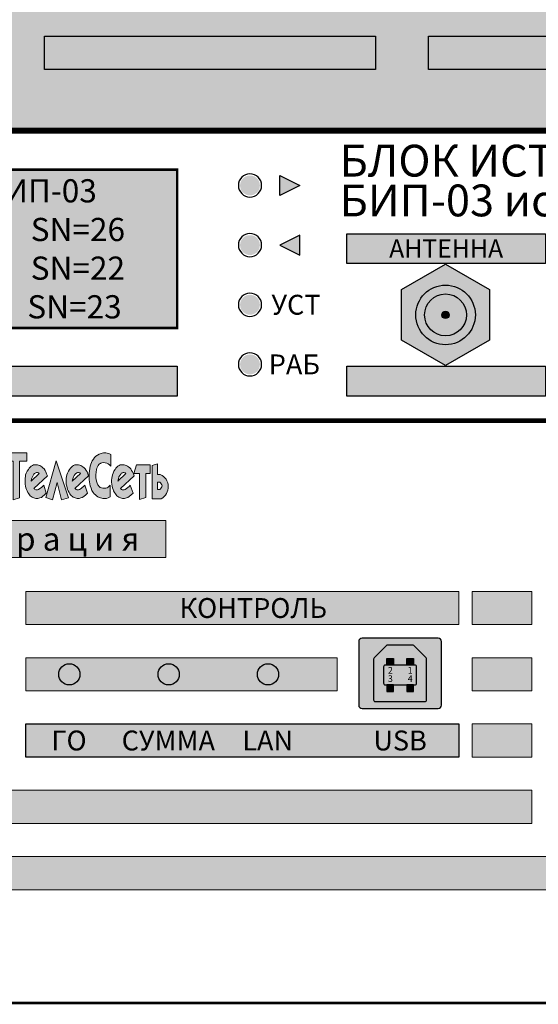
# Model space of a CAD drawing. Units: millimetres. Extents: x -405 to 10057, y 0 to 4874.
# Drawn here: x 1513 to 1592, y 784 to 933 of the extents above; entities that cross this region are included whole.
import ezdxf
from ezdxf.enums import TextEntityAlignment as Align

# ---------------------------------------------------------------- set-up
doc = ezdxf.new("R2010")
doc.units = ezdxf.units.MM
doc.layers.add('ДЕТАЛИ', color=5, linetype='Continuous')
doc.styles.add('Arial', font='ARIALN.TTF', dxfattribs={"width": 0.9})
doc.styles.add('АРИЭЛЬ', font='txt')

# ---------------------------------------------------------------- blocks, each defined once
blk = doc.blocks.new('*U69')
at = {"lineweight": 25}
h = blk.add_hatch(color=28, dxfattribs=at)
h.set_gradient(color1=(14, 13, 12), color2=(109, 109, 90), tint=0.38, name='HEMISPHERICAL')
h.paths.add_polyline_path([(0, 5), (0, 0), (50, 0), (50, 5)])
at = {"color": 252}
blk.add_lwpolyline([(50, 0), (0, 0), (0, 5), (50, 5)], close=True, dxfattribs=at)
blk = doc.blocks.new('*U70')
at = {"lineweight": 25}
h = blk.add_hatch(color=251, dxfattribs=at)
h.set_gradient(color1=(102, 106, 98), color2=(120, 120, 110), rotation=90, tint=0.43)
h.paths.add_polyline_path([(0, 44), (482, 44), (482, 0), (0, 0)])
at = {"const_width": 0.4}
blk.add_lwpolyline([(0, 44), (482, 44), (482, 0), (0, 0)], close=True, dxfattribs=at)
for p in [(100, 9.5), (158, 9.5)]:
    blk.add_blockref('*U69', p)
blk = doc.blocks.new('*U71')
blk.add_blockref('*U70', (0, 0))
blk = doc.blocks.new('*U14')
h = blk.add_hatch(color=254)
h.set_gradient(color1=(207, 207, 207), color2=(43, 43, 43), rotation=180, tint=0.65, name='SPHERICAL')
h.paths.add_polyline_path([(16.18, 7.38), (12.35, 14.02), (4.68, 14.02), (0.85, 7.38), (4.68, 0.74), (12.35, 0.74)])
h.paths.add_polyline_path([(4.02, 7.38, -1), (13.02, 7.38, -1)], flags=16)
h.paths.add_polyline_path([(5.36, 7.38, -1), (11.67, 7.38, -1)], flags=0)
h.paths.add_polyline_path([(7.96, 7.38, -1), (9.08, 7.38, -1)], flags=0)
h = blk.add_hatch(color=254)
h.set_gradient(color1=(255, 255, 255), color2=(38, 38, 38), rotation=180, tint=0.65, name='INVSPHERICAL')
h.paths.add_polyline_path([(4.02, 7.38, 1), (13.02, 7.38, 1)])
h.paths.add_polyline_path([(11.67, 7.38, -1), (5.36, 7.38, -1)], flags=16)
h.paths.add_polyline_path([(9.08, 7.38, -1), (7.96, 7.38, -1)], flags=0)
h = blk.add_hatch(color=254)
h.set_gradient(color1=(166, 167, 154), color2=(160, 160, 146), rotation=180, tint=0.65, name='INVSPHERICAL')
h.paths.add_polyline_path([(11.67, 7.38, 1), (5.36, 7.38, 1)])
h.paths.add_polyline_path([(7.96, 7.38, -1), (9.08, 7.38, -1)], flags=16)
h = blk.add_hatch(color=46)
h.set_gradient(color1=(107, 90, 20), color2=(142, 119, 26), one_color=1, tint=0.33, name='INVSPHERICAL')
h.paths.add_polyline_path([(9.08, 7.38, 1), (7.96, 7.38, 1)])
at = {"color": 254}
blk.add_lwpolyline([(4.68, 14.02), (12.35, 14.02), (16.18, 7.38), (12.35, 0.74), (4.68, 0.74), (0.85, 7.38), (4.68, 14.02)], dxfattribs=at)
for radius in [4.5, 3.16]:
    blk.add_circle((8.52, 7.38), radius, dxfattribs=at)
at = {"color": 40, "true_color": 0xf0d033}
blk.add_circle((8.52, 7.38), 0.562, dxfattribs=at)
blk = doc.blocks.new('*U24')
h = blk.add_hatch(color=63)
h.set_gradient(color1=(187, 211, 146), color2=(201, 220, 168), rotation=90, one_color=1, tint=0.76, name='INVCYLINDER')
h.paths.add_polyline_path([(42.03, 14.05), (120.03, 14.05), (120.03, 37.95), (42.03, 37.95)])
at = {"true_color": 0x000000}
h = blk.add_hatch(color=18, dxfattribs=at)
edge = h.paths.add_edge_path()
edge.add_arc((131.03, 35.56), 1.5, 0, 180)
edge.add_arc((131.03, 35.56), 1.5, 180, 360)
at = {"lineweight": 25}
h = blk.add_hatch(color=256, dxfattribs=at)
h.dxf.hatch_style = 1
h.paths.add_polyline_path([(135.53, 34.05), (138.55, 35.56), (135.53, 37.07)])
at = {"true_color": 0xb3b3b3}
h = blk.add_hatch(color=253, dxfattribs=at)
h.dxf.hatch_style = 1
h.paths.add_polyline_path([(145.67, 28.28), (145.67, 23.79), (175.64, 23.79), (175.64, 28.28)])
at = {"true_color": 0x000000}
h = blk.add_hatch(color=18, dxfattribs=at)
edge = h.paths.add_edge_path()
edge.add_arc((131.03, 26.56), 1.5, 0, 180)
edge.add_arc((131.03, 26.56), 1.5, 180, 360)
at = {"lineweight": 25}
h = blk.add_hatch(color=256, dxfattribs=at)
h.dxf.hatch_style = 1
h.paths.add_polyline_path([(138.55, 28.07), (135.53, 26.56), (138.55, 25.05)])
at = {"true_color": 0x000000}
h = blk.add_hatch(color=18, dxfattribs=at)
edge = h.paths.add_edge_path()
edge.add_arc((131.03, 17.56), 1.5, 0, 180)
edge.add_arc((131.03, 17.56), 1.5, 180, 360)
h = blk.add_hatch(color=18, dxfattribs=at)
edge = h.paths.add_edge_path()
edge.add_arc((131.03, 8.56), 1.5, 0, 180)
edge.add_arc((131.03, 8.56), 1.5, 180, 360)
at = {"true_color": 0xb3b3b3}
h = blk.add_hatch(color=253, dxfattribs=at)
h.dxf.hatch_style = 1
h.paths.add_polyline_path([(41.03, 8.28), (41.03, 3.79), (120.03, 3.79), (120.03, 8.28)])
h = blk.add_hatch(color=253, dxfattribs=at)
h.dxf.hatch_style = 1
h.paths.add_polyline_path([(145.67, 8.28), (145.67, 3.79), (175.64, 3.79), (175.64, 8.28)])
at = {"const_width": 0.6}
blk.add_lwpolyline([(0, 0), (482, 0), (482, 44), (0, 44)], close=True, dxfattribs=at)
at = {"lineweight": 25, "const_width": 0.377}
blk.add_lwpolyline([(42.03, 14.05), (120.03, 14.05), (120.03, 37.95), (42.03, 37.95)], close=True, dxfattribs=at)
at = {"color": 18, "true_color": 0x000000}
for points in [[(129.28, 35.56, 1), (132.78, 35.56, 1), (129.28, 35.56)], [(129.28, 26.56, 1), (132.78, 26.56, 1), (129.28, 26.56)], [(129.28, 17.56, 1), (132.78, 17.56, 1), (129.28, 17.56)], [(129.28, 8.56, 1), (132.78, 8.56, 1), (129.28, 8.56)]]:
    blk.add_lwpolyline(points, format="xyb", dxfattribs=at)
at = {"color": 250, "lineweight": 25, "true_color": 0x3b3b3b}
for points in [[(135.53, 37.07), (138.55, 35.56), (138.55, 35.56), (135.53, 34.05)], [(138.55, 28.07), (135.53, 26.56), (135.53, 26.56), (138.55, 25.05)]]:
    blk.add_lwpolyline(points, close=True, dxfattribs=at)
at = {"color": 253, "true_color": 0xb3b3b3}
for points in [[(145.67, 28.28), (175.64, 28.28), (175.64, 23.79), (145.67, 23.79)], [(41.03, 8.28), (120.03, 8.28), (120.03, 3.79), (41.03, 3.79)], [(145.67, 8.28), (175.64, 8.28), (175.64, 3.79), (145.67, 3.79)]]:
    blk.add_lwpolyline(points, close=True, dxfattribs=at)
at = {"lineweight": 25, "rotation": 270}
blk.add_blockref('*U14', (153.18, 24.55), dxfattribs=at)
at = {"insert": (144.58, 36.3), "char_height": 4.8, "width": 153.2137, "attachment_point": 4, "line_spacing_factor": 0.75, "style": 'Arial'}
blk.add_mtext('{\\fArial|b1|i0|c204|p34;БЛОК ИСТОЧНИКОВ ПРОГРАММ\\PБИП-03 исп. IP', dxfattribs=at)
at = {"style": 'АРИЭЛЬ'}
for s, insert, char_height, width, attachment_point in [('{\\fArial|b1|i0|c204|p34;     ИнформТелеСеть  БИП-03\\P ПРГ1  66.44  MHz   S=38   SN=26\\P ПРГ2  103.4  MHz   S=31   SN=22\\P ПРГ3  94.8    MHz   S=28   SN=23', (42.03, 26), 3.5, 78, 4), ('{\\fArial|b1|i0|c204|p34;АНТЕННА', (160.65, 26.04), 2.75, 19.1903, 5), ('{\\fArial|b1|i0|c204|p34;УСТ', (137.98, 17.56), 3, 9.3912, 5), ('{\\fArial|b1|i0|c204|p34;РАБ', (137.73, 8.56), 3, 8.873, 5)]:
    blk.add_mtext(s, dxfattribs=dict(at, insert=insert, char_height=char_height, width=width, attachment_point=attachment_point))
blk = doc.blocks.new('*U25')
blk.add_blockref('*U24', (0, 0))
blk = doc.blocks.new('*U138')
at = {"lineweight": 25}
h = blk.add_hatch(color=256, dxfattribs=at)
h.dxf.hatch_style = 1
h.set_gradient(color1=(95, 77, 17), color2=(178, 144, 31), rotation=270, tint=0.72)
h.paths.add_polyline_path([(1, 0), (1, 1), (0, 1), (0, 0)])
at = {"color": 55, "lineweight": 25, "true_color": 0xa79b58}
blk.add_lwpolyline([(0, 1), (1, 1), (1, 0), (0, 0)], close=True, dxfattribs=at)
blk = doc.blocks.new('*U139')
at = {"lineweight": 25}
h = blk.add_hatch(color=256, dxfattribs=at)
h.dxf.hatch_style = 1
h.set_gradient(color1=(189, 190, 177), color2=(146, 148, 127), rotation=180, tint=0.54, name='CURVED')
h.paths.add_polyline_path([(0, 0.5, 0.414214), (0.5, 0), (12, 0, 0.414214), (12.5, 0.5), (12.5, 10.1, 0.414214), (12, 10.6), (0.5, 10.6, 0.414214), (0, 10.1)])
h.paths.add_polyline_path([(2.32, 7.62), (4.18, 9.48, -0.198912), (4.35, 9.55), (8.15, 9.55, -0.198912), (8.32, 9.48), (10.18, 7.62, -0.198912), (10.25, 7.45), (10.25, 1.3, -0.414214), (10, 1.05), (2.5, 1.05, -0.414214), (2.25, 1.3), (2.25, 7.45, -0.198912)], flags=16)
h.paths.add_polyline_path([(4, 6.55), (8.5, 6.55, -0.414214), (8.75, 6.3), (8.75, 3.8, -0.414214), (8.5, 3.55), (4, 3.55, -0.414214), (3.75, 3.8), (3.75, 6.3, -0.414214)], flags=0)
h = blk.add_hatch(color=250)
h.set_gradient(color1=(12, 13, 13), color2=(61, 62, 62), tint=0.32, name='CURVED')
h.paths.add_polyline_path([(2.32, 7.62, 0.198912), (2.25, 7.45), (2.25, 1.3, 0.414214), (2.5, 1.05), (10, 1.05, 0.414214), (10.25, 1.3), (10.25, 7.45, 0.198912), (10.18, 7.62), (8.32, 9.48, 0.198912), (8.15, 9.55), (4.35, 9.55, 0.198912), (4.18, 9.48)])
h.paths.add_polyline_path([(8.5, 6.55, -0.414214), (8.75, 6.3), (8.75, 3.8, -0.414214), (8.5, 3.55), (4, 3.55, -0.414214), (3.75, 3.8), (3.75, 6.3, -0.414214), (4, 6.55)], flags=16)
h = blk.add_hatch(color=250)
h.set_gradient(color1=(78, 80, 80), color2=(78, 80, 80), rotation=180, tint=0.32)
h.paths.add_polyline_path([(4, 6.55, 0.414214), (3.75, 6.3), (3.75, 3.8, 0.414214), (4, 3.55), (8.5, 3.55, 0.414214), (8.75, 3.8), (8.75, 6.3, 0.414214), (8.5, 6.55)])
at = {"layer": 'ДЕТАЛИ', "color": 254}
blk.add_lwpolyline([(0.5, 0), (12, 0, 0.414214), (12.5, 0.5), (12.5, 10.1, 0.414214), (12, 10.6), (0.5, 10.6, 0.414214), (0, 10.1), (0, 0.5, 0.414214)], format="xyb", close=True, dxfattribs=at)
at = {"layer": 'ДЕТАЛИ', "color": 250}
for points in [[(2.5, 1.05), (10, 1.05, 0.414214), (10.25, 1.3), (10.25, 7.45, 0.198912), (10.18, 7.62), (8.32, 9.48, 0.198912), (8.15, 9.55), (4.35, 9.55, 0.198912), (4.18, 9.48), (2.32, 7.62, 0.198912), (2.25, 7.45), (2.25, 1.3, 0.414214)], [(4, 3.55), (8.5, 3.55, 0.414214), (8.75, 3.8), (8.75, 6.3, 0.414214), (8.5, 6.55), (4, 6.55, 0.414214), (3.75, 6.3), (3.75, 3.8, 0.414214)]]:
    blk.add_lwpolyline(points, format="xyb", close=True, dxfattribs=at)
at = {"lineweight": 25}
for p in [(4.25, 6.55), (7.25, 6.55)]:
    blk.add_blockref('*U138', p, dxfattribs=at)
at = {"lineweight": 25, "xscale": -1, "rotation": 180}
for p in [(4.25, 3.55), (7.25, 3.55)]:
    blk.add_blockref('*U138', p, dxfattribs=at)
at = {"color": 18, "lineweight": 50, "true_color": 0x000000, "style": 'Arial'}
for s, p in [('2', (4.78, 5.26)), ('1', (7.78, 5.26)), ('3', (4.78, 4.01)), ('4', (7.78, 4.01))]:
    blk.add_text(s, height=1, dxfattribs=at).set_placement(p, align=Align.CENTER)
blk = doc.blocks.new('*U133')
h = blk.add_hatch(color=256)
h.dxf.hatch_style = 1
h.paths.add_polyline_path([(74.4, -8.2), (74.4, -12.12), (75.45, -11.79), (75.45, -4.64), (72.75, -8.65), (72.75, -4.73), (71.74, -5.06), (71.74, -12.21)])
h.paths.add_polyline_path([(78.65, -6.56), (77.69, -6.88), (77.69, -8.53), (76.85, -8.53), (76.85, -6.56), (75.93, -6.88), (75.93, -12.09), (76.85, -11.76), (76.85, -9.79), (77.69, -9.79), (77.69, -12.09), (78.65, -11.76)])
h.paths.add_polyline_path([(82.45, -11.19), (82.6, -11.01), (82.72, -10.83), (82.84, -10.62), (82.92, -10.38), (83.01, -10.15), (83.07, -9.91), (83.13, -9.67), (83.16, -9.4), (83.16, -9.13), (83.16, -8.86), (83.1, -8.59), (83.01, -8.23), (82.89, -7.9), (82.75, -7.57), (82.54, -7.3), (82.3, -7.06), (82.06, -6.85), (81.79, -6.71), (81.49, -6.59), (81.49, -5.09), (80.53, -5.39), (80.53, -6.59), (80.32, -6.68), (80.11, -6.77), (79.93, -6.88), (79.75, -7.03), (79.6, -7.18), (79.46, -7.36), (79.31, -7.57), (79.19, -7.78), (79.1, -7.99), (79.01, -8.23), (78.95, -8.47), (78.89, -8.74), (78.86, -8.98), (78.86, -9.25), (78.89, -9.52), (78.92, -9.79), (79.01, -10.15), (79.13, -10.5), (79.31, -10.8), (79.48, -11.07), (79.72, -11.34), (79.96, -11.52), (80.23, -11.7), (80.53, -11.79), (80.53, -13.61), (81.49, -13.32), (81.49, -11.79), (81.7, -11.73), (81.91, -11.64), (82.09, -11.52), (82.27, -11.37)])
h.paths.add_polyline_path([(81.49, -10.41), (81.49, -7.99), (81.7, -8.11), (81.88, -8.29), (82, -8.5), (82.09, -8.74), (82.15, -8.98), (82.18, -9.22), (82.15, -9.49), (82.06, -9.76), (81.97, -9.97), (81.85, -10.15), (81.67, -10.29)], flags=16)
h.paths.add_polyline_path([(80.53, -10.41), (80.32, -10.26), (80.17, -10.09), (80.02, -9.91), (79.93, -9.67), (79.87, -9.43), (79.84, -9.16), (79.87, -8.89), (79.96, -8.65), (80.05, -8.44), (80.2, -8.26), (80.35, -8.11), (80.53, -7.99)], flags=16)
h.paths.add_polyline_path([(85.89, -11.04), (85.98, -10.86), (86.07, -10.68), (86.16, -10.47), (86.22, -10.26), (86.28, -10.03), (86.3, -9.79), (86.33, -9.55), (86.33, -9.28), (86.33, -9.04), (86.3, -8.8), (86.28, -8.56), (86.22, -8.32), (86.16, -8.11), (86.07, -7.9), (85.98, -7.72), (85.89, -7.54), (85.77, -7.36), (85.65, -7.21), (85.53, -7.09), (85.38, -7), (85.23, -6.91), (85.08, -6.85), (84.93, -6.82), (84.75, -6.79), (84.6, -6.82), (84.45, -6.85), (84.27, -6.91), (84.15, -7), (84, -7.09), (83.88, -7.21), (83.73, -7.36), (83.64, -7.54), (83.52, -7.72), (83.43, -7.9), (83.34, -8.11), (83.28, -8.32), (83.22, -8.56), (83.19, -8.8), (83.16, -9.04), (83.16, -9.28), (83.16, -9.55), (83.19, -9.79), (83.22, -10.03), (83.28, -10.26), (83.34, -10.47), (83.43, -10.68), (83.52, -10.86), (83.64, -11.04), (83.73, -11.22), (83.88, -11.34), (84, -11.49), (84.15, -11.58), (84.27, -11.67), (84.45, -11.73), (84.6, -11.76), (84.75, -11.79), (84.93, -11.76), (85.08, -11.73), (85.23, -11.67), (85.38, -11.58), (85.53, -11.49), (85.65, -11.34), (85.77, -11.22)])
h.paths.add_polyline_path([(84.63, -10.56), (84.51, -10.53), (84.36, -10.44), (84.24, -10.35), (84.15, -10.18), (84.06, -10), (84, -9.79), (83.97, -9.55), (83.94, -9.28), (83.97, -9.04), (84, -8.8), (84.06, -8.59), (84.15, -8.38), (84.24, -8.23), (84.36, -8.11), (84.51, -8.05), (84.63, -8.02), (84.78, -8.05), (84.93, -8.11), (85.02, -8.23), (85.14, -8.38), (85.23, -8.59), (85.29, -8.8), (85.32, -9.04), (85.35, -9.28), (85.32, -9.55), (85.29, -9.79), (85.23, -10), (85.14, -10.18), (85.02, -10.35), (84.93, -10.44), (84.78, -10.53)], flags=16)
h.paths.add_polyline_path([(89.63, -11.31), (89.74, -11.13), (89.86, -10.98), (89.95, -10.77), (90.04, -10.56), (90.13, -10.35), (90.19, -10.12), (90.22, -9.88), (90.25, -9.64), (90.28, -9.16), (90.22, -8.68), (90.19, -8.44), (90.13, -8.23), (90.04, -8.02), (89.98, -7.81), (89.86, -7.63), (89.77, -7.45), (89.63, -7.3), (89.51, -7.15), (89.3, -7), (89.12, -6.88), (88.91, -6.82), (88.7, -6.79), (88.49, -6.82), (88.28, -6.88), (88.07, -7), (87.86, -7.15), (87.86, -6.56), (86.9, -6.85), (86.9, -13.61), (87.86, -13.32), (87.86, -11.43), (88.01, -11.55), (88.16, -11.64), (88.31, -11.7), (88.46, -11.76), (88.64, -11.79), (88.79, -11.79), (88.94, -11.76), (89.09, -11.7), (89.24, -11.64), (89.36, -11.55), (89.51, -11.43)])
h.paths.add_polyline_path([(88.46, -10.56), (88.31, -10.53), (88.13, -10.44), (88.01, -10.35), (87.89, -10.18), (87.77, -10), (87.71, -9.79), (87.65, -9.55), (87.62, -9.28), (87.65, -9.04), (87.71, -8.8), (87.77, -8.59), (87.89, -8.38), (88.01, -8.23), (88.13, -8.11), (88.31, -8.05), (88.46, -8.02), (88.64, -8.05), (88.79, -8.11), (88.94, -8.23), (89.06, -8.38), (89.15, -8.59), (89.24, -8.8), (89.27, -9.04), (89.3, -9.28), (89.27, -9.55), (89.24, -9.79), (89.15, -10), (89.06, -10.18), (88.94, -10.35), (88.79, -10.44), (88.64, -10.53)], flags=16)
h.paths.add_polyline_path([(93.45, -6.44), (92.26, -9.37), (91.12, -6.5), (90.43, -11.73), (91.27, -12.06), (91.54, -10.38), (92.26, -12.21), (92.98, -10.35), (93.21, -12.09), (94.05, -11.76)])
h.paths.add_polyline_path([(96.03, -6.26), (97.13, -6.26), (97.13, -5), (94.29, -5), (93.84, -6.26), (95.07, -6.26), (95.07, -12.09), (96.03, -11.76)])
h.paths.add_polyline_path([(100.24, -8.44), (100.12, -8.14), (100, -7.84), (99.89, -7.63), (99.74, -7.42), (99.56, -7.24), (99.38, -7.09), (99.23, -7), (99.08, -6.91), (98.9, -6.85), (98.72, -6.79), (98.54, -6.79), (98.33, -6.79), (98.15, -6.82), (97.97, -6.91), (97.79, -7), (97.64, -7.15), (97.49, -7.3), (97.37, -7.48), (97.19, -7.75), (97.04, -8.05), (96.95, -8.32), (96.92, -8.56), (96.89, -8.83), (96.86, -9.1), (96.86, -9.4), (96.89, -9.7), (96.92, -10), (96.98, -10.29), (97.07, -10.53), (97.16, -10.74), (97.28, -10.98), (97.43, -11.19), (97.52, -11.34), (97.64, -11.46), (97.79, -11.58), (97.94, -11.67), (98.06, -11.73), (98.21, -11.79), (98.36, -11.82), (98.51, -11.85), (98.81, -11.85), (99.08, -11.79), (99.32, -11.7), (99.5, -11.55), (99.8, -11.34), (100.06, -11.07), (99.68, -9.88), (99.5, -10.06), (99.32, -10.2), (99.11, -10.38), (98.87, -10.53), (98.75, -10.59), (98.6, -10.59), (98.48, -10.59), (98.36, -10.53), (98.27, -10.44), (98.18, -10.35)])
h.paths.add_polyline_path([(97.76, -9.25), (97.85, -8.92), (97.97, -8.62), (98.09, -8.41), (98.21, -8.2), (98.3, -8.11), (98.39, -8.05), (98.48, -7.99), (98.57, -7.96), (98.72, -7.96), (98.84, -7.99), (98.93, -8.02), (98.99, -8.08)], flags=16)
h.paths.add_polyline_path([(101.56, -6.17), (100, -11.7), (101.02, -12.06), (101.71, -9.46), (102.34, -12.06), (103.41, -11.79)])
h.paths.add_polyline_path([(106.44, -8.44), (106.35, -8.14), (106.23, -7.84), (106.11, -7.63), (105.96, -7.42), (105.78, -7.24), (105.6, -7.09), (105.45, -7), (105.3, -6.91), (105.12, -6.85), (104.94, -6.79), (104.76, -6.79), (104.55, -6.79), (104.37, -6.82), (104.19, -6.91), (104.01, -7), (103.86, -7.15), (103.71, -7.3), (103.59, -7.48), (103.41, -7.75), (103.27, -8.05), (103.18, -8.32), (103.12, -8.56), (103.09, -8.83), (103.09, -9.1), (103.09, -9.4), (103.09, -9.7), (103.15, -10), (103.21, -10.29), (103.27, -10.53), (103.38, -10.74), (103.5, -10.98), (103.62, -11.19), (103.74, -11.34), (103.86, -11.46), (104.01, -11.58), (104.13, -11.67), (104.28, -11.73), (104.43, -11.79), (104.58, -11.82), (104.73, -11.85), (105.03, -11.85), (105.3, -11.79), (105.51, -11.7), (105.72, -11.55), (106.02, -11.34), (106.29, -11.07), (105.87, -9.88), (105.69, -10.06), (105.51, -10.2), (105.33, -10.38), (105.09, -10.53), (104.94, -10.59), (104.82, -10.59), (104.67, -10.59), (104.58, -10.53), (104.49, -10.44), (104.4, -10.35)])
h.paths.add_polyline_path([(103.98, -9.25), (104.07, -8.92), (104.19, -8.62), (104.28, -8.41), (104.43, -8.2), (104.52, -8.11), (104.61, -8.05), (104.7, -7.99), (104.79, -7.96), (104.94, -7.96), (105.06, -7.99), (105.15, -8.02), (105.21, -8.08)], flags=16)
h.paths.add_polyline_path([(109.73, -9.85), (109.58, -10.03), (109.4, -10.18), (109.25, -10.26), (109.07, -10.32), (108.83, -10.32), (108.62, -10.32), (108.41, -10.26), (108.2, -10.2), (108.11, -10.12), (107.99, -10.03), (107.93, -9.91), (107.84, -9.79), (107.75, -9.55), (107.66, -9.25), (107.6, -9.01), (107.57, -8.77), (107.57, -8.53), (107.57, -8.29), (107.6, -7.9), (107.66, -7.51), (107.72, -7.3), (107.78, -7.09), (107.9, -6.91), (108.02, -6.74), (108.11, -6.65), (108.23, -6.59), (108.32, -6.53), (108.44, -6.47), (108.71, -6.44), (108.98, -6.47), (109.22, -6.53), (109.43, -6.62), (109.61, -6.79), (109.79, -7), (109.79, -5.24), (109.61, -5.15), (109.46, -5.09), (109.28, -5.03), (109.07, -5), (108.89, -5), (108.71, -5), (108.53, -5.03), (108.35, -5.06), (108.2, -5.12), (108.05, -5.18), (107.78, -5.33), (107.57, -5.51), (107.36, -5.69), (107.18, -5.93), (107, -6.17), (106.88, -6.44), (106.77, -6.71), (106.68, -7), (106.62, -7.36), (106.59, -7.69), (106.56, -8.05), (106.56, -8.41), (106.56, -8.71), (106.56, -9.04), (106.59, -9.34), (106.62, -9.64), (106.71, -9.97), (106.82, -10.32), (106.97, -10.65), (107.15, -10.95), (107.3, -11.16), (107.48, -11.34), (107.66, -11.49), (107.87, -11.64), (108.05, -11.73), (108.23, -11.79), (108.44, -11.82), (108.62, -11.88), (108.89, -11.88), (109.16, -11.88), (109.43, -11.76), (109.73, -11.64)])
h.paths.add_polyline_path([(113.17, -11.07), (112.75, -9.88), (112.57, -10.06), (112.39, -10.2), (112.18, -10.38), (111.97, -10.53), (111.82, -10.59), (111.7, -10.59), (111.55, -10.59), (111.43, -10.53), (111.34, -10.44), (111.28, -10.35), (113.32, -8.44), (113.23, -8.14), (113.08, -7.84), (112.96, -7.63), (112.81, -7.42), (112.66, -7.24), (112.48, -7.09), (112.33, -7), (112.15, -6.91), (112, -6.85), (111.82, -6.79), (111.61, -6.79), (111.43, -6.79), (111.22, -6.82), (111.07, -6.91), (110.89, -7), (110.74, -7.15), (110.59, -7.3), (110.47, -7.48), (110.29, -7.75), (110.15, -8.05), (110.06, -8.32), (110, -8.56), (109.97, -8.83), (109.94, -9.1), (109.94, -9.4), (109.97, -9.7), (110, -10), (110.09, -10.29), (110.15, -10.53), (110.23, -10.74), (110.35, -10.98), (110.5, -11.19), (110.62, -11.34), (110.74, -11.46), (110.86, -11.58), (111.01, -11.67), (111.16, -11.73), (111.28, -11.79), (111.43, -11.82), (111.58, -11.85), (111.88, -11.85), (112.18, -11.79), (112.39, -11.7), (112.6, -11.55), (112.9, -11.34)])
h.paths.add_polyline_path([(110.86, -9.25), (110.95, -8.92), (111.04, -8.62), (111.16, -8.41), (111.31, -8.2), (111.37, -8.11), (111.46, -8.05), (111.55, -7.99), (111.67, -7.96), (111.79, -7.96), (111.94, -7.99), (112, -8.02), (112.09, -8.08)], flags=16)
h.paths.add_polyline_path([(115.08, -8.11), (115.77, -8.11), (115.77, -6.77), (113.67, -6.77), (113.29, -8.11), (114.12, -8.11), (114.12, -12.03), (115.08, -11.73)])
h.paths.add_polyline_path([(118.07, -11.37), (118.22, -11.13), (118.34, -10.89), (118.43, -10.62), (118.49, -10.32), (118.49, -10.06), (118.46, -9.76), (118.4, -9.49), (118.28, -9.22), (118.16, -8.98), (117.98, -8.77), (117.77, -8.56), (117.56, -8.41), (117.29, -8.26), (116.88, -8.26), (116.88, -6.62), (116.07, -6.88), (116.07, -11.91), (117.41, -11.91), (117.65, -11.76), (117.86, -11.58)])
h.paths.add_polyline_path([(116.88, -10.53), (116.88, -9.4), (117.02, -9.4), (117.2, -9.43), (117.32, -9.52), (117.44, -9.64), (117.53, -9.79), (117.56, -9.97), (117.53, -10.12), (117.44, -10.29), (117.32, -10.41), (117.2, -10.5), (117.02, -10.53)], flags=16)
h = blk.add_hatch(color=256)
h.dxf.hatch_style = 1
h.paths.add_polyline_path([(118.13, -20.78), (71.36, -20.78), (71.36, -15.2), (118.13, -15.2)])
at = {"true_color": 0xb3b3b3}
h = blk.add_hatch(color=253, dxfattribs=at)
h.dxf.hatch_style = 1
h.paths.add_polyline_path([(97, -25.9), (162.37, -25.9), (162.37, -30.9), (97, -30.9)])
h = blk.add_hatch(color=253, dxfattribs=at)
h.dxf.hatch_style = 1
h.paths.add_polyline_path([(164.37, -25.9), (173.37, -25.9), (173.37, -30.9), (164.37, -30.9)])
h = blk.add_hatch(color=253, dxfattribs=at)
h.dxf.hatch_style = 1
h.paths.add_polyline_path([(97, -35.9), (143.99, -35.9), (143.99, -40.89), (97, -40.89)])
h = blk.add_hatch(color=92)
h.set_gradient(color1=(4, 220, 8), color2=(3, 135, 5), rotation=90, one_color=1, tint=0.27, name='INVSPHERICAL')
h.paths.add_polyline_path([(101.95, -38.4, -1), (105.15, -38.4, -1)])
h = blk.add_hatch(color=92)
h.set_gradient(color1=(4, 220, 8), color2=(3, 135, 5), rotation=90, one_color=1, tint=0.27, name='INVSPHERICAL')
h.paths.add_polyline_path([(116.95, -38.4, -1), (120.15, -38.4, -1)])
h = blk.add_hatch(color=92)
h.set_gradient(color1=(4, 220, 8), color2=(3, 135, 5), rotation=90, one_color=1, tint=0.27, name='INVSPHERICAL')
h.paths.add_polyline_path([(131.95, -38.4, -1), (135.15, -38.4, -1)])
h = blk.add_hatch(color=253, dxfattribs=at)
h.dxf.hatch_style = 1
h.paths.add_polyline_path([(164.37, -35.9), (173.37, -35.9), (173.37, -40.9), (164.37, -40.9)])
h = blk.add_hatch(color=253, dxfattribs=at)
h.dxf.hatch_style = 1
h.paths.add_polyline_path([(97, -45.89), (162.37, -45.89), (162.37, -50.89), (97, -50.89)])
h = blk.add_hatch(color=253, dxfattribs=at)
h.dxf.hatch_style = 1
h.paths.add_polyline_path([(164.37, -45.9), (173.37, -45.9), (173.37, -50.9), (164.37, -50.9)])
h = blk.add_hatch(color=253, dxfattribs=at)
h.dxf.hatch_style = 1
h.paths.add_polyline_path([(52, -55.9), (173.37, -55.9), (173.37, -60.89), (52, -60.89)])
h = blk.add_hatch(color=253, dxfattribs=at)
h.dxf.hatch_style = 1
h.paths.add_polyline_path([(52, -65.9), (389.03, -65.9), (389.03, -70.9), (52, -70.9)])
at = {"const_width": 0.4}
blk.add_lwpolyline([(0, -88), (482, -88), (482, 0), (0, 0)], close=True, dxfattribs=at)
at = {"lineweight": 0}
for points in [[(96.03, -11.76), (95.07, -12.09), (95.07, -6.26), (93.84, -6.26), (94.29, -5), (97.13, -5), (97.13, -6.26), (96.03, -6.26), (96.03, -11.76)], [(109.73, -11.64), (109.43, -11.76), (109.16, -11.88), (108.89, -11.88), (108.62, -11.88), (108.44, -11.82), (108.23, -11.79), (108.05, -11.73), (107.87, -11.64), (107.66, -11.49), (107.48, -11.34), (107.3, -11.16), (107.15, -10.95), (106.97, -10.65), (106.82, -10.32), (106.71, -9.97), (106.62, -9.64), (106.59, -9.34), (106.56, -9.04), (106.56, -8.71), (106.56, -8.41), (106.56, -8.05), (106.59, -7.69), (106.62, -7.36), (106.68, -7), (106.77, -6.71), (106.88, -6.44), (107, -6.17), (107.18, -5.93), (107.36, -5.69), (107.57, -5.51), (107.78, -5.33), (108.05, -5.18), (108.2, -5.12), (108.35, -5.06), (108.53, -5.03), (108.71, -5), (108.89, -5), (109.07, -5), (109.28, -5.03), (109.46, -5.09), (109.61, -5.15), (109.79, -5.24), (109.79, -7), (109.61, -6.79), (109.43, -6.62), (109.22, -6.53), (108.98, -6.47), (108.71, -6.44), (108.44, -6.47), (108.32, -6.53), (108.23, -6.59), (108.11, -6.65), (108.02, -6.74), (107.9, -6.91), (107.78, -7.09), (107.72, -7.3), (107.66, -7.51), (107.6, -7.9), (107.57, -8.29), (107.57, -8.53), (107.57, -8.77), (107.6, -9.01), (107.66, -9.25), (107.75, -9.55), (107.84, -9.79), (107.93, -9.91), (107.99, -10.03), (108.11, -10.12), (108.2, -10.2), (108.41, -10.26), (108.62, -10.32), (108.83, -10.32), (109.07, -10.32), (109.25, -10.26), (109.4, -10.18), (109.58, -10.03), (109.73, -9.85), (109.73, -11.64)], [(99.68, -9.88), (100.06, -11.07), (99.8, -11.34), (99.5, -11.55), (99.32, -11.7), (99.08, -11.79), (98.81, -11.85), (98.51, -11.85), (98.36, -11.82), (98.21, -11.79), (98.06, -11.73), (97.94, -11.67), (97.79, -11.58), (97.64, -11.46), (97.52, -11.34), (97.43, -11.19), (97.28, -10.98), (97.16, -10.74), (97.07, -10.53), (96.98, -10.29), (96.92, -10), (96.89, -9.7), (96.86, -9.4), (96.86, -9.1), (96.89, -8.83), (96.92, -8.56), (96.95, -8.32), (97.04, -8.05), (97.19, -7.75), (97.37, -7.48), (97.49, -7.3), (97.64, -7.15), (97.79, -7), (97.97, -6.91), (98.15, -6.82), (98.33, -6.79), (98.54, -6.79), (98.72, -6.79), (98.9, -6.85), (99.08, -6.91), (99.23, -7), (99.38, -7.09), (99.56, -7.24), (99.74, -7.42), (99.89, -7.63), (100, -7.84), (100.12, -8.14), (100.24, -8.44), (98.18, -10.35), (98.27, -10.44), (98.36, -10.53), (98.48, -10.59), (98.6, -10.59), (98.75, -10.59), (98.87, -10.53), (99.11, -10.38), (99.32, -10.2), (99.5, -10.06), (99.68, -9.88)], [(101.02, -12.06), (100, -11.7), (101.56, -6.17), (103.41, -11.79), (102.34, -12.06), (101.71, -9.46), (101.02, -12.06)], [(104.4, -10.35), (104.49, -10.44), (104.58, -10.53), (104.67, -10.59), (104.82, -10.59), (104.94, -10.59), (105.09, -10.53), (105.33, -10.38), (105.51, -10.2), (105.69, -10.06), (105.87, -9.88), (106.29, -11.07), (106.02, -11.34), (105.72, -11.55), (105.51, -11.7), (105.3, -11.79), (105.03, -11.85), (104.73, -11.85), (104.58, -11.82), (104.43, -11.79), (104.28, -11.73), (104.13, -11.67), (104.01, -11.58), (103.86, -11.46), (103.74, -11.34), (103.62, -11.19), (103.5, -10.98), (103.38, -10.74), (103.27, -10.53), (103.21, -10.29), (103.15, -10), (103.09, -9.7), (103.09, -9.4), (103.09, -9.1), (103.09, -8.83), (103.12, -8.56), (103.18, -8.32), (103.27, -8.05), (103.41, -7.75), (103.59, -7.48), (103.71, -7.3), (103.86, -7.15), (104.01, -7), (104.19, -6.91), (104.37, -6.82), (104.55, -6.79), (104.76, -6.79), (104.94, -6.79), (105.12, -6.85), (105.3, -6.91), (105.45, -7), (105.6, -7.09), (105.78, -7.24), (105.96, -7.42), (106.11, -7.63), (106.23, -7.84), (106.35, -8.14), (106.44, -8.44), (104.4, -10.35)], [(111.28, -10.35), (111.34, -10.44), (111.43, -10.53), (111.55, -10.59), (111.7, -10.59), (111.82, -10.59), (111.97, -10.53), (112.18, -10.38), (112.39, -10.2), (112.57, -10.06), (112.75, -9.88), (113.17, -11.07), (112.9, -11.34), (112.6, -11.55), (112.39, -11.7), (112.18, -11.79), (111.88, -11.85), (111.58, -11.85), (111.43, -11.82), (111.28, -11.79), (111.16, -11.73), (111.01, -11.67), (110.86, -11.58), (110.74, -11.46), (110.62, -11.34), (110.5, -11.19), (110.35, -10.98), (110.23, -10.74), (110.15, -10.53), (110.09, -10.29), (110, -10), (109.97, -9.7), (109.94, -9.4), (109.94, -9.1), (109.97, -8.83), (110, -8.56), (110.06, -8.32), (110.15, -8.05), (110.29, -7.75), (110.47, -7.48), (110.59, -7.3), (110.74, -7.15), (110.89, -7), (111.07, -6.91), (111.22, -6.82), (111.43, -6.79), (111.61, -6.79), (111.82, -6.79), (112, -6.85), (112.15, -6.91), (112.33, -7), (112.48, -7.09), (112.66, -7.24), (112.81, -7.42), (112.96, -7.63), (113.08, -7.84), (113.23, -8.14), (113.32, -8.44), (111.28, -10.35)], [(115.08, -11.73), (114.12, -12.03), (114.12, -8.11), (113.29, -8.11), (113.67, -6.77), (115.77, -6.77), (115.77, -8.11), (115.08, -8.11), (115.08, -11.73)], [(118.49, -10.06), (118.49, -10.32), (118.43, -10.62), (118.34, -10.89), (118.22, -11.13), (118.07, -11.37), (117.86, -11.58), (117.65, -11.76), (117.41, -11.91), (116.07, -11.91), (116.07, -6.88), (116.88, -6.62), (116.88, -8.26), (117.29, -8.26), (117.56, -8.41), (117.77, -8.56), (117.98, -8.77), (118.16, -8.98), (118.28, -9.22), (118.4, -9.49), (118.46, -9.76), (118.49, -10.06)], [(98.99, -8.08), (98.93, -8.02), (98.84, -7.99), (98.72, -7.96), (98.57, -7.96), (98.48, -7.99), (98.39, -8.05), (98.3, -8.11), (98.21, -8.2), (98.09, -8.41), (97.97, -8.62), (97.85, -8.92), (97.76, -9.25), (98.99, -8.08)], [(105.21, -8.08), (105.15, -8.02), (105.06, -7.99), (104.94, -7.96), (104.79, -7.96), (104.7, -7.99), (104.61, -8.05), (104.52, -8.11), (104.43, -8.2), (104.28, -8.41), (104.19, -8.62), (104.07, -8.92), (103.98, -9.25), (105.21, -8.08)], [(112.09, -8.08), (112, -8.02), (111.94, -7.99), (111.79, -7.96), (111.67, -7.96), (111.55, -7.99), (111.46, -8.05), (111.37, -8.11), (111.31, -8.2), (111.16, -8.41), (111.04, -8.62), (110.95, -8.92), (110.86, -9.25), (112.09, -8.08)], [(116.88, -10.53), (117.02, -10.53), (117.2, -10.5), (117.32, -10.41), (117.44, -10.29), (117.53, -10.12), (117.56, -9.97), (117.53, -9.79), (117.44, -9.64), (117.32, -9.52), (117.2, -9.43), (117.02, -9.4), (116.88, -9.4), (116.88, -10.53)], [(118.13, -20.78), (71.36, -20.78), (71.36, -15.2), (118.13, -15.2), (118.13, -20.78)]]:
    blk.add_lwpolyline(points, close=True, dxfattribs=at)
at = {"color": 253, "lineweight": 0, "true_color": 0xb3b3b3}
for points in [[(97, -25.9), (162.37, -25.9), (162.37, -30.9), (97, -30.9)], [(164.37, -25.9), (173.37, -25.9), (173.37, -30.9), (164.37, -30.9)], [(97, -35.9), (143.99, -35.9), (143.99, -40.89), (97, -40.89)], [(164.37, -35.9), (173.37, -35.9), (173.37, -40.9), (164.37, -40.9)], [(164.37, -45.9), (173.37, -45.9), (173.37, -50.9), (164.37, -50.9)], [(52, -55.9), (173.37, -55.9), (173.37, -60.89), (52, -60.89)], [(52, -65.9), (389.03, -65.9), (389.03, -70.9), (52, -70.9)]]:
    blk.add_lwpolyline(points, close=True, dxfattribs=at)
at = {"color": 253, "true_color": 0xb3b3b3}
blk.add_lwpolyline([(97, -45.89), (162.37, -45.89), (162.37, -50.89), (97, -50.89)], close=True, dxfattribs=at)
at = {"color": 92}
for centre in [(103.55, -38.4), (118.55, -38.4), (133.55, -38.4)]:
    blk.add_circle(centre, 1.6, dxfattribs=at)
at = {"lineweight": 25}
blk.add_blockref('*U139', (147.25, -43.56), dxfattribs=at)
at = {"color": 255, "insert": (94.74, -17.99), "char_height": 3.5, "width": 46.7692, "attachment_point": 5, "style": 'АРИЭЛЬ'}
blk.add_mtext('{\\fArial|b1|i0|c204|p34;К о р п о р а ц и я', dxfattribs=at)
at = {"char_height": 3, "attachment_point": 5, "line_spacing_factor": 0.75, "style": 'Arial'}
for s, insert, width in [('{\\fArial|b1|i0|c204|p34;КОНТРОЛЬ', (131.33, -28.4), 68.65), ('{\\fArial|b1|i0|c204|p34;ГО', (103.5, -48.39), 7.3933), ('{\\fArial|b1|i0|c204|p34;СУММА', (118.5, -48.39), 7.3933), ('{\\fArial|b1|i0|c204|p34;LAN', (133.5, -48.39), 7.3933), ('{\\fArial|b1|i0|c204|p34;USB', (153.5, -48.39), 7.3933)]:
    blk.add_mtext(s, dxfattribs=dict(at, insert=insert, width=width))
blk = doc.blocks.new('*U142')
blk.add_blockref('*U133', (0, 0))

msp = doc.modelspace()

# ---------------------------------------------------------------- block references
for name, p in [('*U71', (1417.18, 915.88)), ('*U25', (1417.18, 872.31)), ('*U142', (1417.38, 872.51))]:
    msp.add_blockref(name, p)

doc.saveas('drawing.dxf')
